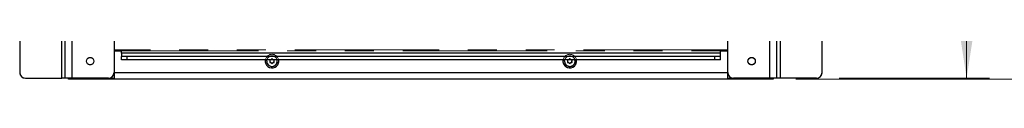
# Model space of a CAD drawing. Units: millimetres. Extents: x 164 to 4020, y 80 to 5760.
# Drawn here: x 2701 to 3567, y 3449 to 3475 of the extents above; entities that cross this region are included whole.
import ezdxf

# ---------------------------------------------------------------- set-up
doc = ezdxf.new("R2010")
doc.units = ezdxf.units.MM
doc.header["$LTSCALE"] = 20
doc.linetypes.add('PHANTOM', pattern=[12.7, 6.35, -1.27, 1.27, -1.27, 1.27, -1.27])
doc.styles.add('SLDTEXTSTYLE2', font='TXT', dxfattribs={"width": 0.7})
doc.dimstyles.new('SLDDIMSTYLE1', dxfattribs={"dimtxt": 54.638222, "dimasz": 52.8, "dimexe": 0, "dimexo": 0.0625, "dimgap": 13.659556, "dimtad": 1, "dimrnd": 1e-09, "dimzin": 12, "dimdsep": 46, "dimtxsty": 'SLDTEXTSTYLE2', "dimsah": 1, "dimcen": 0.09, "dimadec": 0, "dimazin": 3, "dimtfac": 1, "dimtofl": 0, "dimtmove": 0, "dimatfit": 3, "dimfxl": 0, "dimfrac": 2, "dimtolj": 1, "dimtzin": 12, "dimarcsym": 0})
doc.dimstyles.new('SLDDIMSTYLE5', dxfattribs={"dimtxt": 54.638222, "dimasz": 52.8, "dimexe": 0, "dimexo": 0.0625, "dimgap": 13.659556, "dimtad": 1, "dimdec": 0, "dimrnd": 1e-09, "dimzin": 12, "dimdsep": 46, "dimtxsty": 'SLDTEXTSTYLE2', "dimsah": 1, "dimcen": 0.09, "dimadec": 0, "dimazin": 3, "dimtfac": 1, "dimtdec": 0, "dimtofl": 0, "dimtmove": 0, "dimatfit": 3, "dimfxl": 0, "dimfrac": 2, "dimtolj": 1, "dimtzin": 12, "dimarcsym": 0})

# ---------------------------------------------------------------- blocks, each defined once
blk = doc.blocks.new('_D_15')
at = {"color": 7, "linetype": 'Continuous', "lineweight": 0}
for p, q in [((3421.76, 4181.51), (3553.95, 4181.51)), ((3533.95, 4181.51), (3533.95, 3449.51)), ((3421.76, 3449.51), (3553.95, 3449.51))]:
    blk.add_line(p, q, dxfattribs=at)
at = {"color": 7, "linetype": 'Continuous', "lineweight": 18}
for points in [[(3533.95, 4181.51), (3525.79, 4128.71), (3542.11, 4128.71)], [(3533.95, 3449.51), (3542.11, 3502.31), (3525.79, 3502.31)]]:
    blk.add_solid(points, dxfattribs=at)
at = {"color": 7, "linetype": 'Continuous', "lineweight": 18, "insert": (3479.38, 3767.49), "char_height": 42.333, "attachment_point": 1, "rotation": 90, "style": 'SLDTEXTSTYLE2'}
blk.add_mtext('732', dxfattribs=at)
blk = doc.blocks.new('_D_16')
at = {"color": 7, "linetype": 'Continuous', "lineweight": 0}
for p, q in [((3084.26, 4729.26), (3695.77, 4729.26)), ((3675.77, 3448.51), (3675.77, 4729.26)), ((3383.76, 3448.51), (3695.77, 3448.51))]:
    blk.add_line(p, q, dxfattribs=at)
at = {"color": 7, "linetype": 'Continuous', "lineweight": 18}
for points in [[(3675.77, 4729.26), (3667.61, 4676.46), (3683.93, 4676.46)], [(3675.77, 3448.51), (3683.93, 3501.31), (3667.61, 3501.31)]]:
    blk.add_solid(points, dxfattribs=at)
at = {"color": 7, "linetype": 'Continuous', "lineweight": 18, "insert": (3621.2, 4035.26), "char_height": 42.333, "attachment_point": 1, "rotation": 90, "style": 'SLDTEXTSTYLE2'}
blk.add_mtext('1281', dxfattribs=at)

msp = doc.modelspace()

# ---------------------------------------------------------------- linework, layer by layer
at = {"color": 7, "linetype": 'Continuous', "lineweight": 25}
for p, q in [((2700.764215, 4176.5051363), (2700.764215, 3454.5051363)), ((2737.764215, 3449.5051363), (2737.764215, 4181.5051363)), ((2740.764215, 3449.5051363), (2740.764215, 4181.5051363)), ((2746.764215, 4181.5051363), (2746.764215, 3449.5051363)), ((3360.764215, 3449.5051363), (3360.764215, 4181.5051363)), ((3366.764215, 4181.5051363), (3366.764215, 3449.5051363)), ((3369.764215, 4181.5051363), (3369.764215, 3449.5051363)), ((3406.764215, 3454.5051363), (3406.764215, 4176.5051363)), ((2783.764215, 3999.5051363), (2783.764215, 3454.5051363)), ((3323.764215, 3454.5051363), (3323.764215, 3999.5051363)), ((2783.764215, 3473.5051363), (2790.264215, 3473.5051363)), ((2790.264215, 3471.5051363), (2790.264215, 3473.5051363)), ((2790.264215, 3471.5051363), (2790.264215, 3468.5051363)), ((3317.264215, 3471.5051363), (2790.264215, 3471.5051363)), ((2790.264215, 3465.5051363), (2790.264215, 3468.5051363)), ((2795.264215, 3468.5051363), (2790.264215, 3468.5051363)), ((2795.264215, 3465.5051363), (2790.264215, 3465.5051363)), ((2795.264215, 3465.5051363), (2795.264215, 3468.5051363)), ((3312.264215, 3468.5051363), (2795.264215, 3468.5051363)), ((3312.264215, 3465.5051363), (2795.264215, 3465.5051363)), ((2918.114215, 3464.5051363), (2918.2230147, 3465.5051363)), ((2928.764215, 3464.5051363), (2928.6802948, 3465.5051363)), ((3180.114215, 3464.5051363), (3180.2230147, 3465.5051363)), ((3190.764215, 3464.5051363), (3190.6802948, 3465.5051363)), ((3312.264215, 3465.5051363), (3312.264215, 3468.5051363)), ((3317.264215, 3468.5051363), (3312.264215, 3468.5051363)), ((3317.264215, 3465.5051363), (3312.264215, 3465.5051363)), ((3317.264215, 3473.5051363), (3323.764215, 3473.5051363)), ((3317.264215, 3471.5051363), (3317.264215, 3473.5051363)), ((3317.264215, 3468.5051363), (3317.264215, 3471.5051363)), ((3317.264215, 3465.5051363), (3317.264215, 3468.5051363)), ((2705.764215, 3449.5051363), (2737.764215, 3449.5051363)), ((2740.764215, 3449.5051363), (2737.764215, 3449.5051363)), ((2746.764215, 3449.5051363), (2740.764215, 3449.5051363)), ((2743.764215, 3448.5051363), (2743.764215, 3449.5051363)), ((3363.764215, 3448.5051363), (2743.764215, 3448.5051363)), ((2778.764215, 3449.5051363), (2746.764215, 3449.5051363)), ((2778.764215, 3449.5051363), (2783.764215, 3449.5051363)), ((2783.764215, 3454.5051363), (2783.764215, 3449.5051363)), ((2783.764215, 3454.5051363), (3323.764215, 3454.5051363)), ((3323.764215, 3449.5051363), (3323.764215, 3454.5051363)), ((3323.764215, 3449.5051363), (3328.764215, 3449.5051363)), ((3360.764215, 3449.5051363), (3328.764215, 3449.5051363)), ((3366.764215, 3449.5051363), (3360.764215, 3449.5051363)), ((3363.764215, 3449.5051363), (3363.764215, 3448.5051363)), ((3369.764215, 3449.5051363), (3366.764215, 3449.5051363)), ((3401.764215, 3449.5051363), (3369.764215, 3449.5051363))]:
    msp.add_line(p, q, dxfattribs=at)
at = {"color": 7, "linetype": 'PHANTOM', "lineweight": 18}
for p, q in [((2700.764215, 4176.5051363), (2700.764215, 3454.5051363)), ((2737.764215, 3449.5051363), (2737.764215, 4181.5051363)), ((2740.764215, 3449.5051363), (2740.764215, 4181.5051363)), ((2746.764215, 4181.5051363), (2746.764215, 3449.5051363)), ((3360.764215, 3449.5051363), (3360.764215, 4181.5051363)), ((3366.764215, 4181.5051363), (3366.764215, 3449.5051363)), ((3369.764215, 4181.5051363), (3369.764215, 3449.5051363)), ((3406.764215, 3454.5051363), (3406.764215, 4176.5051363)), ((2783.764215, 3999.5051363), (2783.764215, 3454.5051363)), ((3323.764215, 3454.5051363), (3323.764215, 3999.5051363)), ((3323.764215, 3474.5051363), (2783.764215, 3474.5051363)), ((2783.764215, 3473.5051363), (3323.764215, 3473.5051363)), ((2705.764215, 3449.5051363), (2737.764215, 3449.5051363)), ((2740.764215, 3449.5051363), (2737.764215, 3449.5051363)), ((2746.764215, 3449.5051363), (2740.764215, 3449.5051363)), ((2743.764215, 3448.5051363), (2743.764215, 3449.5051363)), ((3363.764215, 3448.5051363), (2743.764215, 3448.5051363)), ((2778.764215, 3449.5051363), (2746.764215, 3449.5051363)), ((2778.764215, 3449.5051363), (2783.764215, 3449.5051363)), ((2783.764215, 3454.5051363), (2783.764215, 3449.5051363)), ((2783.764215, 3454.5051363), (3323.764215, 3454.5051363)), ((3323.764215, 3449.5051363), (3323.764215, 3454.5051363)), ((3323.764215, 3449.5051363), (3328.764215, 3449.5051363)), ((3360.764215, 3449.5051363), (3328.764215, 3449.5051363)), ((3366.764215, 3449.5051363), (3360.764215, 3449.5051363)), ((3363.764215, 3449.5051363), (3363.764215, 3448.5051363)), ((3369.764215, 3449.5051363), (3366.764215, 3449.5051363)), ((3401.764215, 3449.5051363), (3369.764215, 3449.5051363))]:
    msp.add_line(p, q, dxfattribs=at)
at = {"color": 7, "linetype": 'Continuous', "lineweight": 25}
for centre in [(2762.764215, 3464.5051363), (3344.764215, 3464.5051363)]:
    msp.add_circle(centre, 3.25, dxfattribs=at)
at = {"color": 7, "linetype": 'PHANTOM', "lineweight": 18}
for centre, radius in [((2762.764215, 3464.5051363), 3.25), ((2922.764215, 3464.5051363), 6), ((2922.764215, 3464.5051363), 4.65), ((3184.764215, 3464.5051363), 6), ((3184.764215, 3464.5051363), 4.65), ((3344.764215, 3464.5051363), 3.25)]:
    msp.add_circle(centre, radius, dxfattribs=at)
at = {"color": 7, "linetype": 'Continuous', "lineweight": 25}
for centre, radius, start, end in [((2922.764215, 3464.5051363), 6, 170.4059317731, 0), ((2922.764215, 3464.5051363), 4.65, 180, 12.4186815059), ((2921.2053693, 3465.4051363), 0.45, 167.1604115928, 226.6582417727), ((2924.3230607, 3465.4051363), 0.45, 313.3417582272, 12.8395884072), ((3184.764215, 3464.5051363), 6, 170.4059317731, 0), ((3184.764215, 3464.5051363), 4.65, 180, 12.4186815058), ((3183.2053693, 3465.4051363), 0.45, 167.1604115929, 226.6582417728), ((3186.3230607, 3465.4051363), 0.45, 313.3417582272, 12.8395884071), ((2921.2053693, 3463.6051363), 0.45, 133.3417582273, 286.6582417727), ((2920.3560129, 3464.5051363), 0.7875, 313.3417582272, 46.6582417728), ((2921.5601139, 3462.4195721), 0.7875, 13.3417582272, 106.6582417728), ((2922.764215, 3462.7051363), 0.45, 193.3417582272, 346.6582417728), ((2923.968316, 3462.4195721), 0.7875, 73.3417582272, 166.6582417728), ((2924.3230607, 3463.6051363), 0.45, 253.3417582272, 46.6582417728), ((2925.1724171, 3464.5051363), 0.7875, 133.3417582272, 226.6582417728), ((3183.2053693, 3463.6051363), 0.45, 133.3417582272, 286.6582417727), ((3182.3560129, 3464.5051363), 0.7875, 313.3417582273, 46.6582417728), ((3183.5601139, 3462.4195721), 0.7875, 13.3417582272, 106.6582417728), ((3184.764215, 3462.7051363), 0.45, 193.3417582272, 346.6582417728), ((3185.968316, 3462.4195721), 0.7875, 73.3417582272, 166.6582417728), ((3186.3230607, 3463.6051363), 0.45, 253.3417582272, 46.6582417728), ((3187.1724171, 3464.5051363), 0.7875, 133.3417582272, 226.6582417727), ((2705.764215, 3454.5051363), 5, 180, 270), ((2778.764215, 3454.5051363), 5, 270, 0), ((3328.764215, 3454.5051363), 5, 180, 270), ((3401.764215, 3454.5051363), 5, 270, 0)]:
    msp.add_arc(centre, radius, start, end, dxfattribs=at)
at = {"color": 7, "linetype": 'PHANTOM', "lineweight": 18}
for centre, radius, start, end in [((2921.2053693, 3465.4051363), 0.45, 73.3417582272, 226.6582417727), ((2921.5601139, 3466.5907005), 0.7875, 253.3417582272, 346.6582417728), ((2922.764215, 3466.3051363), 0.45, 13.3417582273, 166.6582417727), ((2923.968316, 3466.5907005), 0.7875, 193.3417582272, 286.6582417728), ((2924.3230607, 3465.4051363), 0.45, 313.3417582272, 106.6582417729), ((3183.2053693, 3465.4051363), 0.45, 73.3417582272, 226.6582417728), ((3183.5601139, 3466.5907005), 0.7875, 253.3417582272, 346.6582417728), ((3184.764215, 3466.3051363), 0.45, 13.3417582273, 166.6582417727), ((3185.968316, 3466.5907005), 0.7875, 193.3417582272, 286.6582417728), ((3186.3230607, 3465.4051363), 0.45, 313.3417582272, 106.6582417728), ((2921.2053693, 3463.6051363), 0.45, 133.3417582273, 286.6582417727), ((2920.3560129, 3464.5051363), 0.7875, 313.3417582272, 46.6582417728), ((2921.5601139, 3462.4195721), 0.7875, 13.3417582272, 106.6582417728), ((2922.764215, 3462.7051363), 0.45, 193.3417582272, 346.6582417728), ((2923.968316, 3462.4195721), 0.7875, 73.3417582272, 166.6582417728), ((2924.3230607, 3463.6051363), 0.45, 253.3417582272, 46.6582417728), ((2925.1724171, 3464.5051363), 0.7875, 133.3417582272, 226.6582417728), ((3183.2053693, 3463.6051363), 0.45, 133.3417582272, 286.6582417727), ((3182.3560129, 3464.5051363), 0.7875, 313.3417582273, 46.6582417728), ((3183.5601139, 3462.4195721), 0.7875, 13.3417582272, 106.6582417728), ((3184.764215, 3462.7051363), 0.45, 193.3417582272, 346.6582417728), ((3185.968316, 3462.4195721), 0.7875, 73.3417582272, 166.6582417728), ((3186.3230607, 3463.6051363), 0.45, 253.3417582272, 46.6582417728), ((3187.1724171, 3464.5051363), 0.7875, 133.3417582272, 226.6582417727), ((2705.764215, 3454.5051363), 5, 180, 270), ((2778.764215, 3454.5051363), 5, 270, 0), ((3328.764215, 3454.5051363), 5, 180, 270), ((3401.764215, 3454.5051363), 5, 270, 0)]:
    msp.add_arc(centre, radius, start, end, dxfattribs=at)

# ---------------------------------------------------------------- dimensions: what is measured, and where the dimension line sits
at = {"color": 7, "linetype": 'Continuous', "lineweight": 18}
for base, p1, p2, dimstyle, picture, middle in [((3675.7746163, 4729.2551363), (3363.764215, 3448.5051363), (3064.264215, 4729.2551363), 'SLDDIMSTYLE5', '_D_16', (3675.7746163, 4088.8801363)), ((3533.9468722, 3449.5051363), (3401.764215, 4181.5051363), (3401.764215, 3449.5051363), 'SLDDIMSTYLE1', '_D_15', (3533.9468722, 3815.5051363))]:
    dim = msp.add_linear_dim(base=base, p1=p1, p2=p2, angle=90, dimstyle=dimstyle, dxfattribs=at)
    dim.commit()
    dim.dimension.update_dxf_attribs({"geometry": picture, "text_midpoint": middle, "dimtype": 160})

doc.saveas('drawing.dxf')
